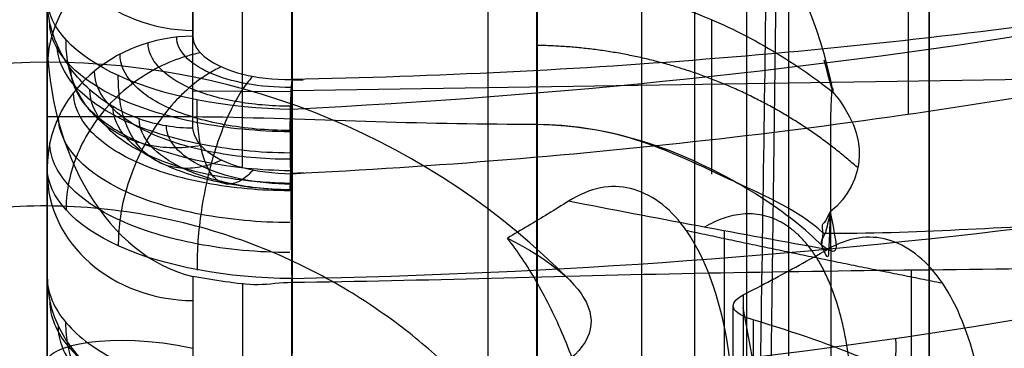
# Model space of a CAD drawing. Units: millimetres. Extents: x -71 to 44, y -121 to 98.
# Drawn here: x -39 to -37, y -53 to -53 of the extents above; entities that cross this region are included whole.
import ezdxf

# ---------------------------------------------------------------- set-up
doc = ezdxf.new("R2010")
doc.units = ezdxf.units.MM
doc.header["$MEASUREMENT"] = 0
doc.layers.add('1', color=7, linetype='Continuous')

# ---------------------------------------------------------------- blocks, each defined once
blk = doc.blocks.new('4_LINES_TRACK_DRIVER_FOR_CUST_1')
at = {"layer": '1'}
for p, q in [((-21.2072, 5.3091, 5.9315), (-27.3228, 5.3091, 6.7742)), ((-23.9619, 5.3091, 13.1698), (-24.453, 5.3091, 14.03)), ((-24.2284, 5.3091, 14.1503), (-23.7851, 5.3091, 13.2645)), ((-24.0734, 4.8096, -14.0416), (-24.0718, 5.0117, -14.0424)), ((-24.4643, 4.9104, 13.443), (-24.8006, 4.9104, 14.0319)), ((-24.2288, 4.9104, -14.3431), (-23.9172, 4.9104, -13.7423)), ((-24.0372, 4.9104, 14.4407), (-23.7344, 4.9104, 13.8355)), ((-24.0449, 3.0935, -14.0516), (-24.0715, 4.8096, -14.0378)), ((-26.3475, 4.3091, -6.5438), (-19.2107, 4.3091, -7.5272)), ((-26.1371, 4.3091, 6.8401), (-21.6706, 4.3091, 6.2246)), ((-26.0779, 4.0956, 6.901), (-21.2278, 4.0956, 6.901)), ((-24.9776, 3.9091, 3.152), (-24.5102, 3.9091, 3.0459)), ((-26.7675, 3.4762, 4.3679), (-24.5138, 3.889, 3.1236)), ((-24.5393, 3.8686, 2.9474), (-25.1167, 3.8686, 3.0783)), ((-24.4362, 3.5461, 13.4364), (-24.6836, 3.5461, 13.8697)), ((-24.1193, 3.5516, -14.1778), (-23.8893, 3.5516, -13.7343)), ((-23.9679, 3.5518, 14.255), (-23.7443, 3.5518, 13.8082)), ((-24.6795, 3.5091, 9.7241), (-24.2694, 3.5091, 12.7003))]:
    blk.add_line(p, q, dxfattribs=at)
for centre, radius, start, end in [((-25.5133, 5.3091, 3.2109), 1.5, 0, 41.8103), ((-24.1, 4.8113, 15.1376), 0.9, 90, 180), ((-24.1084, 4.8113, -14.8726), 0.9, 90, 164.6933), ((-24.1, 4.8113, 15.5), 0.9, 118.5268, 180), ((-25.5133, 5.3091, 3.2109), 1.5, 314.6601, 0), ((-25.4384, 8.9203, 3.2513), 5.3896, 284.7427, 285.3817)]:
    blk.add_arc(centre, radius, start, end, dxfattribs=at)
at = {"layer": '1', "extrusion": (0, 1, 0)}
for centre, radius, start, end in [((25.5133, 3.2109, 5.3091), 1.5, 94.306, 180), ((25.5133, 3.2109, 5.3091), 1.5, 180, 216.4508), ((15.8242, 0.4373, 3.927), 9.0693, 11.9009, 19.79779)]:
    blk.add_arc(centre, radius, start, end, dxfattribs=at)
at = {"layer": '1', "extrusion": (-5.73408e-12, 1, 9.60868e-12)}
blk.add_arc((16.8, 0, 5.3091), 14.9913, 56.22875, 61.46209, dxfattribs=at)
at = {"layer": '1', "extrusion": (-2.77467e-12, 1, -4.26853e-12)}
blk.add_arc((16.8, 0, 5.3091), 14.9913, 296.22875, 301.46209, dxfattribs=at)
at = {"layer": '1', "extrusion": (-0.495831, 0, 0.868419)}
blk.add_arc((-5.0091, -14.279, 23.8778), 0.3, 179.9991, 269.5, dxfattribs=at)
at = {"layer": '1', "extrusion": (-1.11864e-10, 1, 2.09316e-10)}
blk.add_arc((16.8, 0, 5.3091), 15.9816, 61.38861, 61.39831, dxfattribs=at)
at = {"layer": '1', "extrusion": (-0.447519, 9.36522e-09, 0.894275)}
blk.add_arc((-5.0091, -15.3343, 23.4969), 0.3, 90.5001, 180.0002, dxfattribs=at)
at = {"layer": '1', "extrusion": (-0.447519, 0, 0.894275)}
blk.add_arc((-5.0091, -15.3343, 23.0447), 0.3, 90.4999, 180.0009, dxfattribs=at)
at = {"layer": '1', "extrusion": (0.460439, 0, 0.887692)}
blk.add_arc((5.0091, 14.6027, -23.28), 0.3, 359.9991, 89.5002, dxfattribs=at)
at = {"layer": '1', "extrusion": (-2.84217e-14, 1, -4.57412e-14)}
blk.add_arc((25.4384, 3.2513, 4.809), 1.6087, 7.8473, 187.8434, dxfattribs=at)
at = {"layer": '1', "extrusion": (-2.14832e-08, 1, -1.29748e-08)}
blk.add_arc((16.8003, 0.0005, 4.8091), 15.4702, 57.38297, 60.30785, dxfattribs=at)
at = {"layer": '1', "extrusion": (5.27431e-05, 1, 2.82313e-05)}
blk.add_arc((16.7671, -0.0569, 4.8093), 16.5473, 61.36157, 62.31496, dxfattribs=at)
at = {"layer": '1', "extrusion": (-1.4401e-06, 1, 7.93214e-07)}
blk.add_arc((16.8031, -0.0057, 4.8091), 15.4643, 297.38242, 300.30954, dxfattribs=at)
at = {"layer": '1', "extrusion": (0.893719, -0.016672, 0.448317)}
blk.add_arc((4.9091, 17.273, -15.3923), 6.7987, 94.68953, 122.09627, dxfattribs=at)
at = {"layer": '1', "extrusion": (0.887996, 0.016763, -0.459545)}
blk.add_arc((5.7073, -17.3656, -14.8426), 6.5048, 265.90687, 266.11778, dxfattribs=at)
at = {"layer": '1', "extrusion": (0, 1, 1.15463e-14)}
blk.add_arc((25.4384, 3.2513, 4.8091), 1.6087, 187.8434, 215.6247, dxfattribs=at)
at = {"layer": '1', "extrusion": (0.888011, 0.016671, -0.45952)}
blk.add_arc((5.7028, -17.3702, -14.5408), 6.7995, 238.88059, 266.28216, dxfattribs=at)
at = {"layer": '1', "extrusion": (-6.09375e-05, 1, 2.95133e-05)}
blk.add_arc((16.7733, 0.06, 4.8112), 16.5472, 295.36161, 296.315, dxfattribs=at)
at = {"layer": '1', "extrusion": (0.893731, -0.016764, 0.44829)}
blk.add_arc((4.9096, 17.2672, -15.0904), 6.5048, 94.861, 95.07087, dxfattribs=at)
at = {"layer": '1', "extrusion": (1.03029e-13, 1, -5.92119e-14)}
blk.add_arc((16.8, 0, 4.4091), 14.7343, 53.5733, 81.21968, dxfattribs=at)
at = {"layer": '1', "extrusion": (-6.65757e-05, 1, 1.95125e-05)}
blk.add_arc((25.4381, 3.2512, 4.3108), 1.6043, 32.9666, 187.8437, dxfattribs=at)
at = {"layer": '1', "extrusion": (2.5197e-05, 1, -1.82174e-05)}
blk.add_arc((25.4372, 3.2523, 4.3085), 1.6032, 187.8836, 216.0174, dxfattribs=at)
at = {"layer": '1'}
for points, degree in [([(-25.5904, 4.1106, 2.3104), (-25.5682, 4.1095, 2.3104), (-25.5297, 4.1135, 2.3105), (-25.4976, 4.1115, 2.3104), (-25.4683, 4.1128, 2.3104), (-25.4393, 4.114, 2.3104), (-25.4008, 4.117, 2.3105), (-25.361, 4.1213, 2.3105), (-25.3154, 4.1279, 2.3105), (-25.2654, 4.1372, 2.3106), (-25.2103, 4.15, 2.3107), (-25.1506, 4.167, 2.3108), (-25.0856, 4.1893, 2.311), (-25.0151, 4.2184, 2.3112), (-24.9396, 4.2555, 2.3115), (-24.8594, 4.3026, 2.3119), (-24.7751, 4.3617, 2.3124), (-24.6874, 4.4357, 2.313), (-24.5981, 4.5278, 2.3137), (-24.5103, 4.6414, 2.3146), (-24.4281, 4.7807, 2.3157), (-24.3574, 4.9529, 2.3172), (-24.3108, 5.1566, 2.3188), (-24.3013, 5.3785, 2.3206), (-24.3328, 5.5978, 2.3224), (-24.4034, 5.8074, 2.3242), (-24.5112, 6.0013, 2.3258), (-24.653, 6.1725, 2.3272), (-24.7655, 6.2667, 2.328), (-24.8268, 6.3091, 2.3284)], 3), ([(-25.0084, 4.8113, -15.3953), (-25.0084, 5.3165, -15.3953), (-24.5971, 5.7113, -15.3034), (-24.1084, 5.7113, -15.2078)], 3), ([(-22.9236, 5.3091, -4.1379), (-25.7666, 5.3091, -4.1396), (-28.6097, 5.3091, -4.1413)], 2), ([(-27.2514, 5.3091, 6.8826), (-24.2396, 5.3091, 6.8812), (-21.2279, 5.3091, 6.8798)], 2), ([(-24.5975, 5.0117, -13.3361), (-24.5608, 5.1815, -13.2704), (-24.5927, 5.3091, -13.0441), (-24.6245, 5.3091, -12.7873)], 3), ([(-23.9619, 5.3091, 13.1698), (-24.2075, 5.3091, 13.5999), (-24.453, 5.3091, 14.03)], 2), ([(-23.9619, 5.3091, 13.1698), (-24.2002, 5.3091, 13.2708), (-24.4121, 5.1815, 13.3562), (-24.4507, 5.0117, 13.4208)], 3), ([(-24.2284, 5.3091, 14.1503), (-24.0067, 5.3091, 13.7074), (-23.7851, 5.3091, 13.2644)], 2), ([(-24.1404, 4.3091, 2.3095), (-24.1398, 4.4182, 2.3108), (-24.1367, 4.6377, 2.3134), (-24.1221, 4.9709, 2.3173), (-24.125, 5.1959, 2.32), (-24.1245, 5.3091, 2.3213)], 3), ([(-24.1245, 5.3091, 2.3213), (-24.0889, 5.3091, 2.321), (-24.0205, 5.3091, 2.3204), (-23.921, 5.3091, 2.3196), (-23.8524, 5.3091, 2.319), (-23.817, 5.3091, 2.3187)], 3), ([(-24.4507, 5.0117, 13.4208), (-24.5821, 5.0117, 13.6511), (-24.7136, 5.0117, 13.8813)], 2), ([(-24.4633, 4.8091, 13.4394), (-24.4635, 4.8335, 13.4402), (-24.4711, 4.879, 13.4542), (-24.4614, 4.9464, 13.4385), (-24.455, 4.9902, 13.4281), (-24.4507, 5.0117, 13.4208)], 3), ([(-24.1478, 5.0117, -14.1889), (-24.0258, 5.0117, -13.9535), (-23.9037, 5.0117, -13.7182)], 2), ([(-23.9601, 5.0117, 14.2845), (-23.9781, 5.0117, 14.3204), (-24.0085, 4.9891, 14.3815), (-24.041, 4.9139, 14.4476), (-24.0488, 4.8481, 14.4643), (-24.0484, 4.8102, 14.4641)], 3), ([(-23.7228, 5.0117, 13.8104), (-23.8415, 5.0117, 14.0475), (-23.9601, 5.0117, 14.2845)], 2), ([(-24.8144, 4.8102, 14.0543), (-24.6388, 4.8096, 13.7469), (-24.4633, 4.8091, 13.4394)], 2), ([(-24.8144, 4.8102, 14.0543), (-24.7993, 4.5222, 14.038), (-24.75, 3.9508, 13.9719), (-24.6137, 3.0874, 13.7636), (-24.492, 2.5484, 13.5693), (-24.421, 2.2818, 13.4545)], 3), ([(-24.6976, 4.8102, 14.4662), (-24.6421, 3.73, 14.4058), (-24.4569, 2.6701, 14.1172), (-24.1624, 1.7473, 13.6321)], 3), ([(-24.2412, 4.8102, -14.3659), (-24.0784, 4.8097, -14.0516), (-23.9156, 4.8091, -13.7373)], 2), ([(-23.873, 2.2929, -13.7497), (-23.9388, 2.5486, -13.867), (-24.0519, 3.0822, -14.0652), (-24.1791, 3.9352, -14.2787), (-24.2263, 4.5153, -14.3481), (-24.2412, 4.8102, -14.3659)], 3), ([(-24.0484, 4.8102, 14.4641), (-23.8898, 4.8097, 14.1477), (-23.7313, 4.8091, 13.8312)], 2), ([(-23.7663, 2.2929, 13.8041), (-23.8226, 2.5486, 13.9263), (-23.9164, 3.0822, 14.1342), (-24.0144, 3.9352, 14.3627), (-24.0428, 4.5153, 14.4416), (-24.0484, 4.8102, 14.4641)], 3), ([(-27.604, 4.3091, -4.1511), (-27.1484, 4.3091, -4.1504), (-26.2427, 4.3091, -4.1491), (-24.8924, 4.3091, -4.1471), (-23.9871, 4.3091, -4.1458), (-23.5318, 4.3091, -4.1452)], 3), ([(-21.2278, 4.3091, 6.8973), (-22.8489, 4.3091, 6.8967), (-24.4682, 4.3091, 6.9014), (-26.0903, 4.309, 6.9016)], 3), ([(-24.7502, 3.9086, 4.3729), (-24.6645, 3.9086, 4.3535), (-24.5148, 3.9261, 4.2885), (-24.3352, 4.002, 4.1129), (-24.2535, 4.1173, 3.8896), (-24.2691, 4.2006, 3.7452), (-24.297, 4.2453, 3.6722)], 3), ([(-24.3955, 3.7175, 3.4014), (-24.3641, 3.8938, 3.4922), (-24.3313, 4.0697, 3.5824), (-24.297, 4.2453, 3.6722)], 3), ([(-20.8173, 3.7958, 11.8588), (-21.4765, 3.7997, 11.6355), (-22.7346, 3.8094, 11.0801), (-24.4728, 3.8289, 9.9604), (-26.0021, 3.8533, 8.5632), (-26.8584, 3.8721, 7.4851), (-27.2434, 3.8823, 6.9026)], 3), ([(-21.2278, 3.8822, 6.9047), (-23.6549, 3.8822, 6.9067), (-26.0819, 3.8821, 6.9088)], 2), ([(-7.5179, 3.8821, 6.9087), (-8.0033, 3.8707, 7.5604), (-9.0813, 3.8503, 8.7331), (-11.0443, 3.8257, 10.1383), (-13.2459, 3.8089, 11.1037), (-15.5986, 3.8003, 11.5973), (-18.0014, 3.8003, 11.5973), (-20.354, 3.8089, 11.1037), (-22.5556, 3.8257, 10.1383), (-24.5185, 3.8503, 8.7332), (-25.5965, 3.8707, 7.5605), (-26.0819, 3.8821, 6.9088)], 3), ([(-24.4883, 3.889, 3.1179), (-24.7598, 3.889, 3.1794), (-25.0312, 3.889, 3.241)], 2), ([(-24.4883, 3.889, 3.1179), (-24.4785, 3.8699, 3.1496), (-24.4586, 3.8317, 3.2128), (-24.4276, 3.7746, 3.3073), (-24.4063, 3.7365, 3.3701), (-24.3955, 3.7175, 3.4014)], 3), ([(-24.6994, 3.4841, 2.3038), (-24.6485, 3.56, 2.5456), (-24.5914, 3.6924, 2.7664), (-24.5393, 3.8686, 2.9474)], 3), ([(-25.5254, 3.7956, 11.8677), (-23.1714, 3.7957, 11.8632), (-20.8173, 3.7958, 11.8588)], 2), ([(-24.853, 3.389, 4.0886), (-24.7667, 3.389, 4.069), (-24.6167, 3.407, 4.0031), (-24.4414, 3.4811, 3.8316), (-24.3592, 3.592, 3.616), (-24.3705, 3.6736, 3.4738), (-24.3955, 3.7175, 3.4014)], 3), ([(-24.3872, 3.7287, 2.3093), (-24.3787, 3.7277, 2.306), (-24.3702, 3.7268, 2.3026), (-24.3619, 3.7259, 2.2992)], 3), ([(-24.3872, 3.7287, 2.3093), (-24.3788, 3.7278, 2.306), (-24.3703, 3.7269, 2.3026), (-24.3619, 3.7259, 2.2992)], 3), ([(-24.0742, 3.706, 3.0989), (-24.1628, 3.6294, 2.8904), (-24.2561, 3.6368, 2.638), (-24.3188, 3.7112, 2.4446)], 3)]:
    blk.add_open_spline(points, degree=degree, dxfattribs=at)
for points, knots in [([(-24.1084, 5.7113, -14.3499), (-24.3252, 5.7113, -14.4829), (-24.5509, 5.6299, -14.6197), (-24.8927, 5.3098, -14.8234), (-25.0084, 5.0722, -14.8916), (-25.0084, 4.8113, -14.8916)], [-1, -1, -1, -1, -0.494937, -0.494937, 0, 0, 0, 0]), ([(-24.1, 5.7113, 14.7752), (-24.332, 5.7113, 14.8674), (-24.5589, 5.6198, 14.9581), (-24.8924, 5.2961, 15.0907), (-25, 5.0635, 15.133), (-25, 4.8113, 15.133)], [-1, -1, -1, -1, -0.497325, -0.497325, 0, 0, 0, 0]), ([(-24.453, 5.3091, 14.03), (-24.4687, 5.3091, 14.0211), (-24.5012, 5.3058, 14.0025), (-24.5513, 5.2892, 13.9739), (-24.5996, 5.2599, 13.9464), (-24.6422, 5.2187, 13.922), (-24.6762, 5.1681, 13.9026), (-24.6997, 5.1119, 13.8892), (-24.7113, 5.0586, 13.8826), (-24.7135, 5.0256, 13.8814), (-24.7136, 5.0117, 13.8813)], [-0.4686206, -0.4686206, -0.4686206, -0.4686206, -0.4088002, -0.348392, -0.2879838, -0.2275756, -0.1671674, -0.1067592, -0.0463511, 0, 0, 0, 0]), ([(-24.453, 5.3091, 14.03), (-24.4847, 5.3089, 14.0869), (-24.5478, 5.2817, 14.2004), (-24.629, 5.172, 14.3455), (-24.6831, 5.0064, 14.4416), (-24.6971, 4.8761, 14.4658), (-24.6976, 4.8102, 14.4662)], [-1, -1, -1, -1, -0.75, -0.5, -0.25, 0, 0, 0, 0]), ([(-24.4549, 4.8102, 14.5961), (-24.4549, 4.9407, 14.5948), (-24.4304, 5.0705, 14.5458), (-24.3471, 5.2544, 14.3818), (-24.2884, 5.3087, 14.2671), (-24.2284, 5.3091, 14.1503)], [-1, -1, -1, -1, -0.5, -0.5, 0, 0, 0, 0]), ([(-24.1478, 5.0117, -14.1889), (-24.1477, 5.0293, -14.1889), (-24.1447, 5.0657, -14.1905), (-24.1303, 5.1217, -14.198), (-24.1053, 5.1757, -14.211), (-24.0703, 5.2238, -14.2291), (-24.0272, 5.2627, -14.2514), (-23.9791, 5.2904, -14.2764), (-23.9293, 5.306, -14.3022), (-23.897, 5.3091, -14.319), (-23.8815, 5.3091, -14.327)], [-0.4686227, -0.4686227, -0.4686227, -0.4686227, -0.4102407, -0.3515515, -0.2928623, -0.2341731, -0.1754839, -0.1167948, -0.0581056, 0, 0, 0, 0]), ([(-24.1091, 4.8102, -14.7723), (-24.1081, 4.9407, -14.7715), (-24.0828, 5.0705, -14.7229), (-23.9991, 5.2544, -14.5591), (-23.9408, 5.3087, -14.4442), (-23.8815, 5.3091, -14.327)], [-1, -1, -1, -1, -0.5, -0.5, 0, 0, 0, 0]), ([(-24.551, 5.2871, 13.9741), (-24.5813, 5.2873, 14.0283), (-24.642, 5.2623, 14.1365), (-24.7203, 5.159, 14.2754), (-24.7727, 5.0017, 14.3676), (-24.7865, 4.8774, 14.391), (-24.7871, 4.8145, 14.3914)], [0.2557505, 0.2557505, 0.2557505, 0.2557505, 0.466782, 0.6778134, 0.8888449, 1.0996346, 1.0996346, 1.0996346, 1.0996346]), ([(-24.5012, 5.3039, 14.0025), (-24.5326, 5.304, 14.0587), (-24.5952, 5.2779, 14.1709), (-24.6759, 5.1707, 14.3147), (-24.7298, 5.0076, 14.41), (-24.7438, 4.879, 14.4341), (-24.7444, 4.8139, 14.4345)], [0.2557505, 0.2557505, 0.2557505, 0.2557505, 0.466782, 0.6778134, 0.8888449, 1.0998496, 1.0998496, 1.0998496, 1.0998496]), ([(-24.4019, 4.8138, 14.6175), (-24.4019, 4.8784, 14.6168), (-24.3897, 5.0068, 14.5919), (-24.3403, 5.1703, 14.4942), (-24.2657, 5.2775, 14.3479), (-24.2071, 5.3038, 14.2335), (-24.1775, 5.3037, 14.1757)], [0.2626208, 0.2626208, 0.2626208, 0.2626208, 0.473791, 0.68486, 0.895929, 1.1069981, 1.1069981, 1.1069981, 1.1069981]), ([(-24.3407, 4.8141, 14.629), (-24.3407, 4.8764, 14.6283), (-24.329, 5.0004, 14.604), (-24.2815, 5.158, 14.5094), (-24.2098, 5.2611, 14.368), (-24.1535, 5.2862, 14.2576), (-24.125, 5.286, 14.202)], [0.2625091, 0.2625091, 0.2625091, 0.2625091, 0.473791, 0.68486, 0.895929, 1.1069981, 1.1069981, 1.1069981, 1.1069981]), ([(-24.1984, 4.8141, -14.7042), (-24.1979, 4.8767, -14.7038), (-24.1851, 5.0013, -14.6799), (-24.1362, 5.1598, -14.5854), (-24.0637, 5.2634, -14.4436), (-24.0072, 5.2886, -14.3326), (-23.9788, 5.2884, -14.2766)], [0.262137, 0.262137, 0.262137, 0.262137, 0.4730485, 0.6837824, 0.8945163, 1.1052501, 1.1052501, 1.1052501, 1.1052501]), ([(-24.155, 4.8138, -14.7439), (-24.1545, 4.8784, -14.7435), (-24.1415, 5.007, -14.7189), (-24.0914, 5.1707, -14.6215), (-24.0168, 5.2781, -14.475), (-23.9587, 5.3043, -14.3602), (-23.9294, 5.3042, -14.3022)], [0.2622485, 0.2622485, 0.2622485, 0.2622485, 0.4730485, 0.6837824, 0.8945163, 1.1052501, 1.1052501, 1.1052501, 1.1052501]), ([(-24.7514, 4.9967, 13.9474), (-24.754, 5.0095, 13.952), (-24.758, 5.04, 13.9642), (-24.7565, 5.0894, 13.9885), (-24.7435, 5.1415, 14.0208), (-24.7188, 5.1883, 14.0572), (-24.6836, 5.2264, 14.0955), (-24.6406, 5.2533, 14.1331), (-24.5933, 5.2684, 14.1675), (-24.5612, 5.2711, 14.1873), (-24.5455, 5.2709, 14.1962)], [0.1492443, 0.1492443, 0.1492443, 0.1492443, 0.1950566, 0.2551246, 0.3151927, 0.3752608, 0.4353289, 0.495397, 0.5554651, 0.6149488, 0.6149488, 0.6149488, 0.6149488]), ([(-23.9941, 4.9964, 14.3529), (-23.9961, 5.0065, 14.3565), (-24.0029, 5.0343, 14.366), (-24.0215, 5.0815, 14.3785), (-24.0549, 5.1354, 14.3868), (-24.099, 5.1841, 14.3874), (-24.1512, 5.224, 14.3798), (-24.2076, 5.2523, 14.3649), (-24.2639, 5.2681, 14.3443), (-24.2991, 5.271, 14.3282), (-24.3156, 5.2708, 14.3199)], [0.1513888, 0.1513888, 0.1513888, 0.1513888, 0.1869458, 0.2480107, 0.3090755, 0.3701404, 0.4312052, 0.4922701, 0.553335, 0.6138236, 0.6138236, 0.6138236, 0.6138236]), ([(-24.183, 4.9957, -14.2563), (-24.186, 5.0122, -14.2624), (-24.1895, 5.0462, -14.2764), (-24.1849, 5.0984, -14.3032), (-24.1692, 5.1485, -14.3347), (-24.1424, 5.193, -14.3695), (-24.1059, 5.2289, -14.4053), (-24.0623, 5.2543, -14.44), (-24.015, 5.2684, -14.4713), (-23.9831, 5.271, -14.4892), (-23.9675, 5.2708, -14.4973)], [0.1439222, 0.1439222, 0.1439222, 0.1439222, 0.202457, 0.2604515, 0.3184459, 0.3764403, 0.4344348, 0.4924292, 0.5504236, 0.607841, 0.607841, 0.607841, 0.607841]), ([(-24.2757, 4.8144, 14.6272), (-24.2758, 4.8727, 14.6265), (-24.2649, 4.9887, 14.6036), (-24.2207, 5.136, 14.5148), (-24.1539, 5.2323, 14.3823), (-24.1015, 5.2555, 14.279), (-24.075, 5.2553, 14.227)], [0.2625686, 0.2625686, 0.2625686, 0.2625686, 0.473791, 0.68486, 0.895929, 1.1069981, 1.1069981, 1.1069981, 1.1069981]), ([(-24.2345, 4.8143, -14.6545), (-24.234, 4.8734, -14.6541), (-24.2217, 4.9909, -14.6316), (-24.1754, 5.1401, -14.5426), (-24.1066, 5.2375, -14.409), (-24.0532, 5.2611, -14.3045), (-24.0264, 5.2608, -14.2519)], [0.2621175, 0.2621175, 0.2621175, 0.2621175, 0.4730485, 0.6837824, 0.8945163, 1.1052501, 1.1052501, 1.1052501, 1.1052501]), ([(-24.2602, 4.8146, -14.5973), (-24.2596, 4.8685, -14.5969), (-24.2483, 4.9758, -14.5764), (-24.2057, 5.1121, -14.4951), (-24.1425, 5.201, -14.3732), (-24.0935, 5.2225, -14.2779), (-24.0689, 5.2223, -14.2298)], [0.2623275, 0.2623275, 0.2623275, 0.2623275, 0.4730485, 0.6837824, 0.8945163, 1.1052501, 1.1052501, 1.1052501, 1.1052501]), ([(-24.2115, 4.8148, 14.611), (-24.2115, 4.8673, 14.6103), (-24.2018, 4.972, 14.5896), (-24.1622, 5.105, 14.5092), (-24.1022, 5.1919, 14.3894), (-24.055, 5.2128, 14.296), (-24.0312, 5.2126, 14.2489)], [0.2629703, 0.2629703, 0.2629703, 0.2629703, 0.473791, 0.68486, 0.895929, 1.1069981, 1.1069981, 1.1069981, 1.1069981]), ([(-24.0227, 4.9537, 14.4108), (-24.0262, 4.9615, 14.4176), (-24.0374, 4.983, 14.4359), (-24.0635, 5.0194, 14.4633), (-24.1055, 5.0609, 14.4886), (-24.1577, 5.0985, 14.5045), (-24.2165, 5.129, 14.5094), (-24.2778, 5.1506, 14.5032), (-24.3368, 5.1624, 14.4873), (-24.3726, 5.1643, 14.472), (-24.3891, 5.1641, 14.4636)], [0.1514098, 0.1514098, 0.1514098, 0.1514098, 0.1869458, 0.2480107, 0.3090755, 0.3701404, 0.4312052, 0.4922701, 0.553335, 0.6138232, 0.6138232, 0.6138232, 0.6138232]), ([(-24.2734, 4.8146, -14.536), (-24.2729, 4.8622, -14.5356), (-24.2628, 4.9569, -14.5175), (-24.2249, 5.0773, -14.4459), (-24.1689, 5.1559, -14.3383), (-24.1254, 5.1749, -14.2542), (-24.1036, 5.1747, -14.2118)], [0.2625273, 0.2625273, 0.2625273, 0.2625273, 0.4730485, 0.6837824, 0.8945163, 1.1052501, 1.1052501, 1.1052501, 1.1052501]), ([(-24.2131, 4.9536, -14.3136), (-24.2188, 4.9662, -14.3247), (-24.2277, 4.9923, -14.3493), (-24.2315, 5.0325, -14.3923), (-24.2239, 5.071, -14.4397), (-24.2041, 5.1053, -14.4886), (-24.1731, 5.1328, -14.5359), (-24.1332, 5.1521, -14.5786), (-24.0879, 5.1626, -14.6145), (-24.0562, 5.1643, -14.6332), (-24.0405, 5.1641, -14.6412)], [0.1446013, 0.1446013, 0.1446013, 0.1446013, 0.202457, 0.2604515, 0.3184459, 0.3764403, 0.4344348, 0.4924292, 0.5504236, 0.6078407, 0.6078407, 0.6078407, 0.6078407]), ([(-24.1526, 4.8148, 14.5813), (-24.1527, 4.8605, 14.5807), (-24.1444, 4.9514, 14.5626), (-24.1102, 5.067, 14.4927), (-24.0582, 5.1425, 14.3884), (-24.0174, 5.1608, 14.3071), (-23.9968, 5.1606, 14.2662)], [0.2632899, 0.2632899, 0.2632899, 0.2632899, 0.473791, 0.68486, 0.895929, 1.1069981, 1.1069981, 1.1069981, 1.1069981]), ([(-24.2737, 4.8139, -14.4746), (-24.2733, 4.8546, -14.4744), (-24.2646, 4.9354, -14.4591), (-24.2322, 5.0381, -14.3981), (-24.1843, 5.1052, -14.3067), (-24.1472, 5.1215, -14.235), (-24.1285, 5.1213, -14.1989)], [0.261668, 0.261668, 0.261668, 0.261668, 0.4730485, 0.6837824, 0.8945163, 1.1052501, 1.1052501, 1.1052501, 1.1052501]), ([(-24.103, 4.8137, 14.5409), (-24.1031, 4.852, 14.5404), (-24.0963, 4.9281, 14.5254), (-24.0679, 5.0248, 14.467), (-24.0248, 5.088, 14.3799), (-23.9908, 5.1034, 14.312), (-23.9737, 5.1033, 14.2777)], [0.261947, 0.261947, 0.261947, 0.261947, 0.473791, 0.68486, 0.895929, 1.1069981, 1.1069981, 1.1069981, 1.1069981]), ([(-24.2623, 4.8122, -14.4168), (-24.262, 4.8459, -14.4168), (-24.2549, 4.9127, -14.4045), (-24.2282, 4.9973, -14.3545), (-24.1889, 5.0524, -14.2797), (-24.1584, 5.0659, -14.221), (-24.143, 5.0658, -14.1914)], [0.2586739, 0.2586739, 0.2586739, 0.2586739, 0.4730485, 0.6837824, 0.8945163, 1.1052501, 1.1052501, 1.1052501, 1.1052501]), ([(-24.0648, 4.8115, 14.4934), (-24.065, 4.8427, 14.4933), (-24.0597, 4.9041, 14.4815), (-24.037, 4.9818, 14.4347), (-24.0028, 5.0325, 14.3652), (-23.9757, 5.0449, 14.311), (-23.962, 5.0448, 14.2836)], [0.2576096, 0.2576096, 0.2576096, 0.2576096, 0.473791, 0.68486, 0.895929, 1.1069981, 1.1069981, 1.1069981, 1.1069981]), ([(-24.0416, 4.8894, 14.4497), (-24.0461, 4.8937, 14.4587), (-24.0602, 4.9055, 14.483), (-24.0913, 4.9255, 14.5205), (-24.1392, 4.9482, 14.5573), (-24.1967, 4.9686, 14.5836), (-24.26, 4.9851, 14.5968), (-24.3245, 4.9967, 14.5963), (-24.3854, 5.0028, 14.5835), (-24.4215, 5.0036, 14.5685), (-24.4381, 5.0033, 14.5599)], [0.1514307, 0.1514307, 0.1514307, 0.1514307, 0.1869458, 0.2480107, 0.3090755, 0.3701404, 0.4312052, 0.4922701, 0.553335, 0.6138229, 0.6138229, 0.6138229, 0.6138229]), ([(-24.2337, 4.8895, -14.352), (-24.2411, 4.8964, -14.3665), (-24.2538, 4.9107, -14.3981), (-24.2633, 4.9326, -14.452), (-24.2611, 4.9537, -14.5101), (-24.2461, 4.9723, -14.5685), (-24.2187, 4.9872, -14.6235), (-24.1813, 4.9974, -14.6716), (-24.1371, 5.0029, -14.7104), (-24.1054, 5.0036, -14.7295), (-24.0897, 5.0033, -14.7374)], [0.1450493, 0.1450493, 0.1450493, 0.1450493, 0.202457, 0.2604515, 0.3184459, 0.3764403, 0.4344348, 0.4924292, 0.5504236, 0.6078404, 0.6078404, 0.6078404, 0.6078404]), ([(-24.2412, 4.8102, -14.3659), (-24.2405, 4.8481, -14.365), (-24.2325, 4.9136, -14.3508), (-24.1977, 4.9904, -14.2849), (-24.1662, 5.009, -14.2244), (-24.1478, 5.0117, -14.1889)], [0, 0, 0, 0, 0.3333335, 0.6666669, 0.9999999, 0.9999999, 0.9999999, 0.9999999]), ([(-24.8509, 4.8106, 14.1615), (-24.837, 4.5455, 14.1465), (-24.8042, 4.1466, 14.103), (-24.7359, 3.6198, 14.002), (-24.671, 3.221, 13.9022), (-24.594, 2.8303, 13.7811), (-24.5045, 2.447, 13.6378), (-24.4366, 2.1977, 13.5276), (-24.3999, 2.0724, 13.4676)], [0.120779, 0.120779, 0.120779, 0.120779, 0.944144, 1.369842, 1.795541, 2.22124, 2.646939, 3.093137, 3.093137, 3.093137, 3.093137]), ([(-24.8425, 4.8093, 14.2846), (-24.8284, 4.5383, 14.2694), (-24.795, 4.1315, 14.2251), (-24.7256, 3.5949, 14.1221), (-24.6597, 3.1899, 14.0207), (-24.5815, 2.7932, 13.8976), (-24.4779, 2.3491, 13.7316), (-24.3926, 2.0451, 13.5926), (-24.3376, 1.8682, 13.5024)], [0.115526, 0.115526, 0.115526, 0.115526, 0.944144, 1.369842, 1.795541, 2.22124, 2.646939, 3.275946, 3.275946, 3.275946, 3.275946]), ([(-24.7853, 4.8085, 14.3938), (-24.7711, 4.534, 14.3784), (-24.7375, 4.1224, 14.3336), (-24.6673, 3.5797, 14.2294), (-24.6009, 3.1707, 14.127), (-24.522, 2.7701, 14.0027), (-24.4096, 2.2872, 13.8222), (-24.3128, 1.9486, 13.6641), (-24.2456, 1.7397, 13.5535)], [0.113208, 0.113208, 0.113208, 0.113208, 0.944144, 1.369842, 1.795541, 2.22124, 2.646939, 3.389354, 3.389354, 3.389354, 3.389354]), ([(-24.421, 2.2818, 13.4545), (-24.4248, 2.5658, 13.4512), (-24.4346, 3.1282, 13.4484), (-24.4412, 3.9948, 13.4294), (-24.4597, 4.5405, 13.4425), (-24.4633, 4.8091, 13.4394)], [-1, -1, -1, -1, -0.6666594, -0.3333188, -0.0007892, -0.0007892, -0.0007892, -0.0007892]), ([(-24.0484, 4.8102, 14.4641), (-24.0678, 4.8116, 14.503), (-24.0906, 4.813, 14.5305), (-24.1439, 4.814, 14.578), (-24.1753, 4.8137, 14.5998), (-24.2636, 4.8125, 14.6285), (-24.3063, 4.812, 14.6328), (-24.3861, 4.8111, 14.6247), (-24.4233, 4.8107, 14.6127), (-24.4549, 4.8102, 14.5961)], [0, 0, 0, 0, 0.27452, 0.27452, 0.549764, 0.549764, 0.774907, 0.774907, 1, 1, 1, 1]), ([(-24.2412, 4.8102, -14.3659), (-24.2605, 4.8114, -14.403), (-24.27, 4.8127, -14.4381), (-24.2774, 4.8137, -14.511), (-24.2758, 4.8135, -14.5501), (-24.2477, 4.8124, -14.6366), (-24.2261, 4.812, -14.6737), (-24.1726, 4.8111, -14.7335), (-24.141, 4.8107, -14.7565), (-24.1091, 4.8102, -14.7723)], [0, 0, 0, 0, 0.269787, 0.269787, 0.540246, 0.540246, 0.770148, 0.770148, 1, 1, 1, 1]), ([(-24.3722, 4.3699, 3.4678), (-24.4148, 4.2854, 3.3478), (-24.4643, 4.2233, 3.1992), (-24.5621, 4.1866, 2.8721), (-24.6096, 4.213, 2.6951), (-24.6484, 4.2889, 2.5318)], [-1, -1, -1, -1, -0.500196, -0.500196, 0, 0, 0, 0]), ([(-24.297, 4.2453, 3.6722), (-24.3056, 4.2591, 3.6496), (-24.3227, 4.2868, 3.6043), (-24.3478, 4.3284, 3.5362), (-24.3641, 4.3561, 3.4906), (-24.3722, 4.3699, 3.4678)], [-1, -1, -1, -1, -0.666667, -0.333333, 0, 0, 0, 0]), ([(-26.9098, 4.311, 5.6358), (-26.6996, 4.311, 5.7619), (-26.2677, 4.3108, 5.9372), (-25.5964, 4.3106, 6.0642), (-24.8814, 4.3103, 6.0143), (-24.1933, 4.31, 5.7825), (-23.5739, 4.3097, 5.367), (-23.2425, 4.3096, 4.9938), (-23.0984, 4.3095, 4.775)], [0, 0, 0, 0, 0.166667, 0.333333, 0.5, 0.666667, 0.833333, 1, 1, 1, 1]), ([(-24.3872, 3.7287, 2.3093), (-24.3555, 3.7597, 2.3103), (-24.319, 3.8055, 2.3063), (-24.2556, 3.9047, 2.3015), (-24.2288, 3.9577, 2.3006), (-24.1643, 4.1032, 2.3041), (-24.1424, 4.2043, 2.3077), (-24.1404, 4.3091, 2.3095)], [0, 0, 0, 0, 0.22207, 0.22207, 0.44221, 0.44221, 1, 1, 1, 1]), ([(-24.3619, 3.7259, 2.2992), (-24.3159, 3.776, 2.3002), (-24.2567, 3.9113, 2.3026), (-24.1591, 4.1086, 2.3062), (-24.1412, 4.2426, 2.3084), (-24.1404, 4.3091, 2.3095)], [0.0224622, 0.0224622, 0.0224622, 0.0224622, 0.3333333, 0.6666667, 1, 1, 1, 1]), ([(-23.0984, 4.3095, 4.775), (-23.2133, 4.2013, 4.6239), (-23.3342, 4.0946, 4.4571), (-23.5618, 3.9382, 4.0974), (-23.6434, 3.8863, 3.9623), (-23.8276, 3.7877, 3.6267), (-23.9244, 3.7348, 3.4492), (-24.0742, 3.706, 3.0989)], [0.0003108, 0.0003108, 0.0003108, 0.0003108, 0.5020769, 0.5020769, 0.7514524, 0.7514524, 1, 1, 1, 1]), ([(-23.849, 4.3091, 3.0323), (-23.8514, 4.2018, 3.0331), (-23.8723, 4.0911, 3.0362), (-23.9325, 3.9349, 3.0402), (-23.9571, 3.8846, 3.042), (-24.0124, 3.7895, 3.0598), (-24.0425, 3.7456, 3.0762), (-24.0742, 3.706, 3.0989)], [0.0004745, 0.0004745, 0.0004745, 0.0004745, 0.4996871, 0.4996871, 0.7498711, 0.7498711, 1, 1, 1, 1]), ([(-24.5393, 3.8686, 2.9474), (-24.5328, 3.8904, 2.9698), (-24.5242, 3.9045, 2.999), (-24.5061, 3.9118, 3.0599), (-24.4965, 3.905, 3.0914), (-24.4883, 3.889, 3.1179)], [0, 0, 0, 0, 0.5, 0.5, 1, 1, 1, 1]), ([(-24.3188, 3.7112, 2.4446), (-24.3355, 3.7121, 2.4249), (-24.3545, 3.7124, 2.407), (-24.3817, 3.7136, 2.3795), (-24.3908, 3.714, 2.3704), (-24.4068, 3.7155, 2.3508), (-24.4259, 3.7132, 2.3453), (-24.3872, 3.7287, 2.3093)], [0, 0, 0, 0, 0.503773, 0.503773, 0.755694, 0.755694, 1, 1, 1, 1]), ([(-24.3188, 3.7112, 2.4446), (-24.3359, 3.7083, 2.4192), (-24.3545, 3.7041, 2.3953), (-24.3822, 3.6998, 2.3595), (-24.3924, 3.6974, 2.348), (-24.4036, 3.7057, 2.3192), (-24.3923, 3.7202, 2.3141), (-24.3872, 3.7287, 2.3093)], [0, 0, 0, 0, 0.48629, 0.48629, 0.731078, 0.731078, 1, 1, 1, 1]), ([(-24.3188, 3.7112, 2.4446), (-24.3325, 3.7139, 2.418), (-24.345, 3.7169, 2.3936), (-24.3675, 3.7224, 2.349), (-24.3776, 3.7338, 2.3291), (-24.3872, 3.7287, 2.3093)], [0, 0, 0, 0, 0.5376756, 0.5376756, 0.9811437, 0.9811437, 0.9811437, 0.9811437]), ([(-24.3619, 3.7259, 2.2992), (-24.3647, 3.5411, 2.2985), (-24.3281, 3.1709, 2.297), (-24.3687, 2.5986, 2.2947), (-24.3503, 2.204, 2.2931), (-24.3533, 2.0034, 2.2923)], [0, 0, 0, 0, 0.3333333, 0.6666667, 1, 1, 1, 1]), ([(-24.3619, 3.7259, 2.2992), (-24.3551, 3.7268, 2.3026), (-24.348, 3.7277, 2.3055), (-24.3405, 3.7257, 2.3266), (-24.3417, 3.7223, 2.3448), (-24.3301, 3.7177, 2.3871), (-24.3257, 3.7139, 2.417), (-24.3188, 3.7112, 2.4446)], [-0.8820821, -0.8820821, -0.8820821, -0.8820821, -0.7475345, -0.7475345, -0.4981547, -0.4981547, 0, 0, 0, 0]), ([(-25.9511, 3.7091, 4.5272), (-25.7352, 3.7091, 4.6139), (-25.4719, 3.7093, 4.6513), (-24.9489, 3.7093, 4.5633), (-24.6957, 3.7094, 4.4369), (-24.3165, 3.7096, 4.0876), (-24.1906, 3.7106, 3.8708), (-24.0619, 3.7089, 3.4582), (-24.0558, 3.706, 3.264), (-24.0742, 3.706, 3.0989)], [0, 0, 0, 0, 0.249927, 0.249927, 0.499853, 0.499853, 0.749814, 0.749814, 1, 1, 1, 1]), ([(-24.6997, 3.6482, 13.8943), (-24.7165, 3.6391, 13.9242), (-24.7417, 3.6198, 13.9954), (-24.7321, 3.5936, 14.1205), (-24.6702, 3.5781, 14.2321), (-24.6087, 3.5764, 14.2803), (-24.5775, 3.5772, 14.2975)], [0.166452, 0.166452, 0.166452, 0.166452, 0.2800158, 0.3943654, 0.508715, 0.6229884, 0.6229884, 0.6229884, 0.6229884])]:
    blk.add_open_spline(points, degree=3, knots=knots, dxfattribs=at)
for points, weights, knots in [([(-23.8447, 5.3091, 3.0319), (-23.6252, 5.3091, 4.6254), (-25.2188, 5.3091, 4.845), (-26.8124, 5.3091, 5.0646), (-27.032, 5.3091, 3.471)], [0.999999860349, 0.707129851195, 1, 0.707129781369, 1], [-5.053757, -5.053757, -5.053757, -2.526879, -2.526879, 0, 0, 0]), ([(-27.604, 4.3091, -4.1511), (-24.7523, 4.3091, -11.5745), (-16.8, 4.3091, -11.5745), (-8.8477, 4.3091, -11.5745), (-5.996, 4.3091, -4.1511)], [1, 0.824237722834, 1, 0.824237764739, 0.99999991619], [-27.871254, -27.871254, -27.871254, -13.935625, -13.935625, 0, 0, 0])]:
    blk.add_rational_spline(points, weights, degree=2, knots=knots, dxfattribs=at)
for points, weights, degree in [([(-19.0315, 5.3091, 14.5645), (-22.6468, 5.3091, 14.0115), (-25.5841, 5.3091, 11.8329)], [1, 0.970540490854, 0.999999985953], 2), ([(-25.1333, 5.3091, 12.4616), (-24.5638, 5.3091, 12.8425), (-23.9619, 5.3091, 13.1698)], [0.999999999503, 0.998957241632, 0.999999999503], 2), ([(-23.4254, 5.3091, -13.4477), (-24.04, 5.3091, -13.1449), (-24.6245, 5.3091, -12.7873)], [0.999999999503, 0.998957241383, 1], 2), ([(-24.453, 5.3091, 14.03), (-24.3412, 5.3091, 14.0911), (-24.2284, 5.3091, 14.1503)], [1, 0.999968217565, 1], 2), ([(-24.1245, 5.3091, 2.3213), (-23.8983, 5.3091, 2.6426), (-23.8447, 5.3091, 3.0319)], [0.999999986404, 0.971486979892, 0.999999986404], 2), ([(-25.4436, 4.1305, 4.1361), (-24.7267, 4.0949, 4.0368), (-24.3722, 4.3699, 3.4678)], [1, 0.886865201245, 1], 2), ([(-24.2276, 3.6566, 2.7076), (-24.0697, 3.8335, 2.6367), (-23.9827, 4.0618, 2.5976), (-23.9788, 4.3091, 2.5959)], [1.03599423063, 0.987552925842, 0.988006123767, 1.0373538244], 3), ([(-24.3564, 4.005, 4.1124), (-24.3936, 3.8316, 4.0205), (-24.4294, 3.6573, 3.9278), (-24.4638, 3.4825, 3.8343)], [0.831427418617, 0.833133011614, 0.834829258989, 0.836515748112], 3), ([(-26.2328, 3.9874, 4.5687), (-24.856, 3.9874, 5.3989), (-23.7246, 3.9874, 4.4045), (-23.9148, 3.9874, 3.0391)], [1.23367393949, 0.819609060669, 0.955829306435, 1.64233467679], 3), ([(-24.799, 3.6678, 4.2414), (-24.4295, 3.6471, 4.1453), (-24.2372, 3.7755, 3.8408), (-24.3499, 3.9678, 3.5301)], [1.00000968975, 0.778576647347, 0.778571653014, 0.999994706751], 3), ([(-23.9282, 3.9537, 3.0403), (-23.9658, 3.9537, 2.7709), (-24.0726, 3.9537, 2.5205), (-24.2414, 3.9537, 2.3066)], [1.02032976567, 0.995021173714, 0.993342643604, 1.01529417534], 3), ([(-31.3964, 3.5091, 2.0112), (-29.8996, 3.5091, 12.8716), (-19.0668, 3.5091, 14.558)], [1, 0.802285271931, 0.999999905722], 2), ([(-19.3823, 3.5091, 12.2467), (-27.564, 3.5091, 10.5221), (-29.1027, 3.5091, 2.3031)], [0.99999991965, 0.831494821384, 1], 2)]:
    blk.add_rational_spline(points, weights, degree=degree, dxfattribs=at)

msp = doc.modelspace()

# ---------------------------------------------------------------- block references
at = {"extrusion": (-7.01999e-13, 1.23053e-05, 1), "rotation": 90.00000326862938}
msp.add_blockref('4_LINES_TRACK_DRIVER_FOR_CUST_1', (-33.6, -28.64), dxfattribs=at)

doc.saveas('drawing.dxf')
